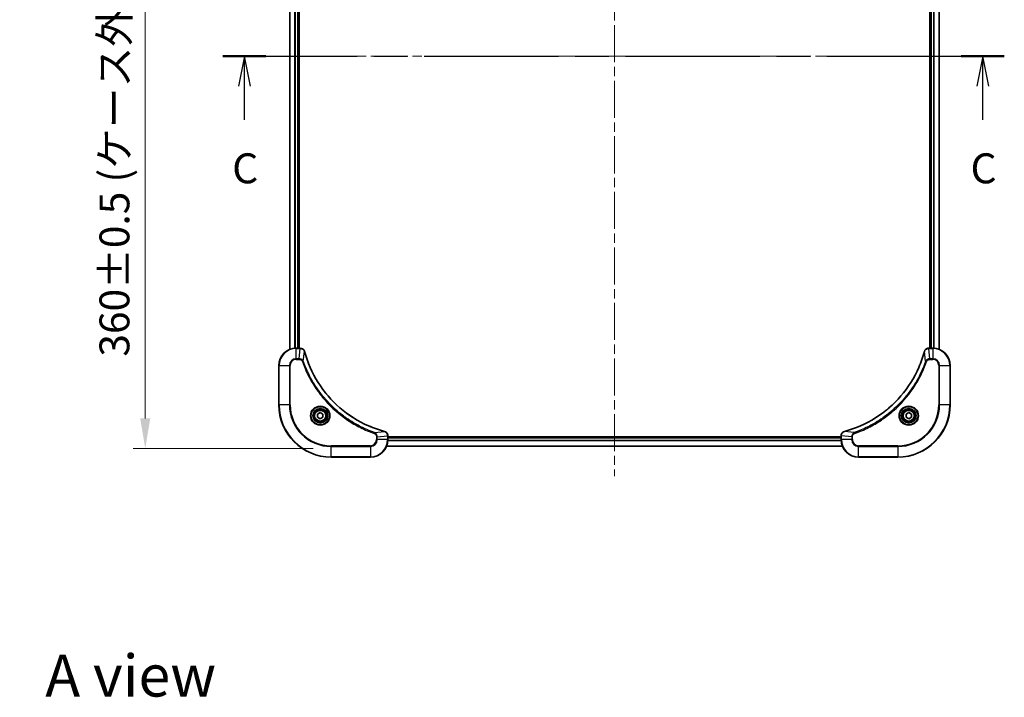
# Model space of a CAD drawing. Units: millimetres. Extents: x 43 to 8510, y 24 to 1570.
# Drawn here: x 1812 to 2264, y 947 to 1258 of the extents above; entities that cross this region are included whole.
import ezdxf

# ---------------------------------------------------------------- set-up
doc = ezdxf.new("R2010")
doc.units = ezdxf.units.MM
doc.header["$LTSCALE"] = 3
doc.linetypes.add('CHAIN', pattern=[0.3543, 0.2362, -0.0295, 0.0591, -0.0295])
doc.layers.get('Defpoints').update_dxf_attribs({"lineweight": 25})
for name, color, linetype, lineweight in [('Centerline (ISO)', 131, 'Continuous', 18), ('Dimension (ISO)', 7, 'Continuous', 18), ('Dimension (ISO) @ 1', 7, 'Continuous', 18), ('Section Line (ISO)', 7, 'CHAIN', 25), ('Symbol (ISO)', 7, 'Continuous', 18), ('Visible (ISO)', 7, 'Continuous', 35), ('Visible Narrow (ISO)', 7, 'Continuous', 25)]:
    doc.layers.add(name, color=color, linetype=linetype, lineweight=lineweight)
doc.styles.add('Note Text (TK)', font='MS PGothic.ttf')
doc.dimstyles.new('Default - Method 1b (TK)', dxfattribs={"dimscale": 3, "dimtxt": 2.5, "dimasz": 2.5, "dimexe": 1, "dimexo": 1.5, "dimgap": 1, "dimtad": 1, "dimrnd": 1e-08, "dimdsep": 46, "dimtxsty": 'Note Text (TK)', "dimcen": 0.09, "dimdle": 5, "dimclrd": 100, "dimclre": 100, "dimclrt": 7, "dimadec": 1, "dimazin": 1, "dimtfac": 1, "dimtmove": 0, "dimatfit": 3, "dimfxl": 1, "dimtolj": 1, "dimlwd": -1, "dimlwe": -1, "dimarcsym": 0})

# ---------------------------------------------------------------- blocks, each defined once
blk = doc.blocks.new('2dTransSection62')
at = {"layer": 'Section Line (ISO)', "linetype": 'CHAIN', "ltscale": 15.803205}
blk.add_line((137.935, 229.396), (203.124, 229.396), dxfattribs=at)
at = {"layer": 'Section Line (ISO)', "linetype": 'Continuous', "lineweight": 50}
for p, q in [((137.935, 229.396), (141.534, 229.396)), ((199.525, 229.396), (203.124, 229.396))]:
    blk.add_line(p, q, dxfattribs=at)
at = {"layer": 'Section Line (ISO)', "linetype": 'Continuous'}
for p, q in [((139.734, 229.396), (139.234, 226.896)), ((139.734, 226.896), (139.734, 229.396)), ((140.234, 226.896), (139.734, 229.396)), ((201.324, 229.396), (200.824, 226.896)), ((201.324, 226.896), (201.324, 229.396)), ((201.824, 226.896), (201.324, 229.396)), ((139.734, 224.082), (139.734, 226.896)), ((201.324, 224.082), (201.324, 226.896))]:
    blk.add_line(p, q, dxfattribs=at)
at = {"layer": 'Section Line (ISO)', "char_height": 2.5, "attachment_point": 7, "style": 'Note Text (TK)'}
for insert in [(138.716, 218.009), (200.306, 218.009)]:
    blk.add_mtext('C', dxfattribs=dict(at, insert=insert))
blk = doc.blocks.new('*D23')
at = {"layer": 'Defpoints', "color": 0}
for p in [(1955.08, 1421.68), (1869.8, 1061.68), (1955.08, 1061.68)]:
    blk.add_point(p, dxfattribs=at)
at = {"layer": 'Dimension (ISO)', "color": 100}
for p, q in [((1946.83, 1421.68), (1864.3, 1421.68)), ((1869.8, 1407.93), (1869.8, 1075.43)), ((1946.83, 1061.68), (1864.3, 1061.68))]:
    blk.add_line(p, q, dxfattribs=at)
for points in [[(1867.51, 1407.93), (1872.09, 1407.93), (1869.8, 1421.68)], [(1867.51, 1075.43), (1872.09, 1075.43), (1869.8, 1061.68)]]:
    blk.add_solid(points, dxfattribs=at)
at = {"layer": 'Dimension (ISO)', "color": 7, "insert": (1855.66, 1103.79), "char_height": 13.75, "attachment_point": 4, "rotation": 90, "style": 'Note Text (TK)'}
blk.add_mtext('\\A1;\\fＭＳ Ｐゴシック|b0|i0;{\\H13.6950;360±0.5 (ケース外形 / External)}', dxfattribs=at)

msp = doc.modelspace()

# ---------------------------------------------------------------- linework, layer by layer
at = {"layer": 'Centerline (ISO)', "linetype": 'CHAIN', "ltscale": 23.990969}
for p, q in [((2085.0795, 1434.4272), (2085.0795, 1048.9272)), ((1922.3295, 1241.6772), (2247.8295, 1241.6772))]:
    msp.add_line(p, q, dxfattribs=at)
at = {"layer": 'Visible (ISO)'}
for p, q in [((1936.0795, 1107.0934), (1936.0795, 1376.261)), ((1940.0795, 1107.6772), (1940.0795, 1375.6772)), ((1940.3795, 1107.6772), (1940.3795, 1375.6772)), ((2229.7795, 1375.6772), (2229.7795, 1107.6772)), ((2230.0795, 1375.6772), (2230.0795, 1107.6772)), ((2234.0795, 1376.261), (2234.0795, 1107.0934)), ((1940.9105, 1107.6772), (1939.0795, 1107.6772)), ((1940.9105, 1107.6772), (1940.9259, 1107.6772)), ((2229.2331, 1107.6772), (2229.2485, 1107.6772)), ((2231.0795, 1107.6772), (2229.2485, 1107.6772)), ((1931.0795, 1099.6772), (1931.0795, 1081.6772)), ((2239.0795, 1081.6772), (2239.0795, 1099.6772)), ((1948.8295, 1077.3989), (1950.0795, 1078.1206)), ((1948.8295, 1075.9556), (1948.8295, 1077.3989)), ((1950.0795, 1075.2339), (1948.8295, 1075.9556)), ((1950.0795, 1078.1206), (1951.3295, 1077.3989)), ((1951.3295, 1075.9556), (1950.0795, 1075.2339)), ((1951.3295, 1077.3989), (1951.3295, 1075.9556)), ((2218.8295, 1077.3989), (2220.0795, 1078.1206)), ((2218.8295, 1075.9556), (2218.8295, 1077.3989)), ((2220.0795, 1075.2339), (2218.8295, 1075.9556)), ((2220.0795, 1078.1206), (2221.3295, 1077.3989)), ((2221.3295, 1075.9556), (2220.0795, 1075.2339)), ((2221.3295, 1077.3989), (2221.3295, 1075.9556)), ((1981.0795, 1067.5236), (1981.0795, 1067.5083)), ((1981.0795, 1065.6772), (1981.0795, 1067.5083)), ((2189.0795, 1066.9772), (1981.0795, 1066.9772)), ((2189.0795, 1066.6772), (1981.0795, 1066.6772)), ((2189.0795, 1067.5083), (2189.0795, 1067.5236)), ((2189.0795, 1067.5083), (2189.0795, 1065.6772)), ((2189.6633, 1062.6772), (1980.4957, 1062.6772)), ((1955.0795, 1057.6772), (1973.0795, 1057.6772)), ((2197.0795, 1057.6772), (2215.0795, 1057.6772))]:
    msp.add_line(p, q, dxfattribs=at)
for centre, radius in [((1950.0795, 1076.6772), 3.25), ((2220.0795, 1076.6772), 3.25), ((1950.0795, 1076.6772), 2.75), ((2220.0795, 1076.6772), 2.75)]:
    msp.add_circle(centre, radius, dxfattribs=at)
for centre, radius, start, end in [((1939.0795, 1099.6772), 8, 90, 180), ((2231.0795, 1099.6772), 8, 0, 90), ((1955.0795, 1081.6772), 24, 180, 270), ((2215.0795, 1081.6772), 24, 270, 0), ((1973.0795, 1065.6772), 8, 270, 0), ((2197.0795, 1065.6772), 8, 180, 270)]:
    msp.add_arc(centre, radius, start, end, dxfattribs=at)
for points, knots in [([(1942.8575, 1106.1958), (1942.7933, 1106.4346), (1942.6841, 1106.6624), (1942.5365, 1106.8629), (1942.389, 1107.0633), (1942.2031, 1107.2364), (1941.9919, 1107.3695), (1941.6751, 1107.569), (1941.3007, 1107.6772), (1940.9259, 1107.6772)], [-0.196787795, -0.196787795, -0.196787795, -0.196787795, -0.140562711, -0.140562711, -0.140562711, -0.084337626, -0.084337626, -0.084337626, 0, 0, 0, 0]), ([(2229.2331, 1107.6772), (2228.7333, 1107.6772), (2228.2357, 1107.4809), (2227.871, 1107.1418), (2227.5975, 1106.8874), (2227.3977, 1106.5541), (2227.3015, 1106.1958)], [-0.196787795, -0.196787795, -0.196787795, -0.196787795, -0.084337626, -0.084337626, -0.084337626, 0, 0, 0, 0]), ([(1979.5257, 1069.4747), (1977.0314, 1070.1481), (1974.5874, 1071.0078), (1972.2208, 1072.0441), (1967.4875, 1074.1168), (1963.0655, 1076.9004), (1959.1498, 1080.2719), (1955.2341, 1083.6435), (1951.8247, 1087.6032), (1949.0722, 1091.976), (1946.3196, 1096.3489), (1944.2238, 1101.1349), (1942.8769, 1106.1235)], [0, 0, 0, 0, 0.78253283, 0.78253283, 0.78253283, 2.34759848, 2.34759848, 2.34759848, 3.91266414, 3.91266414, 3.91266414, 5.47772979, 5.47772979, 5.47772979, 5.47772979]), ([(2227.282, 1106.1235), (2226.6086, 1103.6292), (2225.7489, 1101.1852), (2224.7126, 1098.8185), (2222.6399, 1094.0853), (2219.8563, 1089.6633), (2216.4848, 1085.7476), (2213.1132, 1081.8319), (2209.1535, 1078.4225), (2204.7807, 1075.6699), (2200.4078, 1072.9174), (2195.6218, 1070.8215), (2190.6332, 1069.4747)], [0, 0, 0, 0, 0.78253283, 0.78253283, 0.78253283, 2.34759848, 2.34759848, 2.34759848, 3.91266414, 3.91266414, 3.91266414, 5.47772979, 5.47772979, 5.47772979, 5.47772979]), ([(1981.0795, 1067.5236), (1981.0795, 1068.0234), (1980.8831, 1068.521), (1980.544, 1068.8857), (1980.2896, 1069.1592), (1979.9563, 1069.3591), (1979.598, 1069.4552)], [-0.196787795, -0.196787795, -0.196787795, -0.196787795, -0.084337626, -0.084337626, -0.084337626, 0, 0, 0, 0]), ([(2190.561, 1069.4552), (2190.3221, 1069.3911), (2190.0943, 1069.2819), (2189.8939, 1069.1343), (2189.6934, 1068.9867), (2189.5203, 1068.8008), (2189.3872, 1068.5896), (2189.1877, 1068.2728), (2189.0795, 1067.8984), (2189.0795, 1067.5236)], [-0.196787795, -0.196787795, -0.196787795, -0.196787795, -0.140562711, -0.140562711, -0.140562711, -0.084337626, -0.084337626, -0.084337626, 0, 0, 0, 0])]:
    msp.add_open_spline(points, degree=3, knots=knots, dxfattribs=at)
for points in [[(1942.8769, 1106.1235), (1942.8704, 1106.1477), (1942.8639, 1106.1718), (1942.8575, 1106.1958)], [(2227.3015, 1106.1958), (2227.295, 1106.1718), (2227.2885, 1106.1477), (2227.282, 1106.1235)], [(1979.598, 1069.4552), (1979.574, 1069.4617), (1979.5499, 1069.4682), (1979.5257, 1069.4747)], [(2190.6332, 1069.4747), (2190.609, 1069.4682), (2190.5849, 1069.4617), (2190.561, 1069.4552)]]:
    msp.add_open_spline(points, degree=3, dxfattribs=at)
at = {"layer": 'Visible Narrow (ISO)'}
for p, q in [((1936.149, 1107.1212), (1936.149, 1376.2333)), ((1938.4895, 1107.6555), (1938.4895, 1375.699)), ((1938.72, 1107.6692), (1938.72, 1375.6853)), ((1939.7795, 1107.6772), (1939.7795, 1375.6772)), ((2230.3795, 1375.6772), (2230.3795, 1107.6772)), ((2231.439, 1375.6853), (2231.439, 1107.6692)), ((2231.6694, 1375.699), (2231.6694, 1107.6555)), ((2234.0099, 1376.2333), (2234.0099, 1107.1212)), ((1939.0795, 1107.5308), (1939.0795, 1107.6772)), ((1939.0795, 1102.8237), (1939.0795, 1107.5308)), ((1939.0795, 1107.5308), (1940.9105, 1107.5308)), ((1940.4166, 1102.8237), (1940.9105, 1107.5308)), ((1940.9105, 1107.6772), (1940.9105, 1107.5308)), ((2229.2485, 1107.5308), (2229.2485, 1107.6772)), ((2229.2485, 1107.5308), (2231.0795, 1107.5308)), ((2229.7424, 1102.8237), (2229.2485, 1107.5308)), ((2231.0795, 1107.6772), (2231.0795, 1107.5308)), ((2231.0795, 1107.5308), (2231.0795, 1102.8237)), ((1940.4166, 1102.8237), (1939.0795, 1102.8237)), ((1939.0795, 1102.8237), (1939.0795, 1102.4701)), ((1939.0795, 1102.4701), (1940.4166, 1102.4701)), ((1940.4166, 1102.8237), (1940.4166, 1102.4701)), ((1942.3173, 1101.6479), (1942.8479, 1106.1156)), ((2227.8417, 1101.6479), (2227.311, 1106.1156)), ((2231.0795, 1102.8237), (2229.7424, 1102.8237)), ((2229.7424, 1102.8237), (2229.7424, 1102.4701)), ((2229.7424, 1102.4701), (2231.0795, 1102.4701)), ((2231.0795, 1102.8237), (2231.0795, 1102.4701)), ((1931.2259, 1099.6772), (1931.0795, 1099.6772)), ((1931.2259, 1099.6772), (1935.933, 1099.6772)), ((1931.2259, 1081.6772), (1931.2259, 1099.6772)), ((1935.933, 1099.6772), (1935.933, 1081.6772)), ((1935.933, 1099.6772), (1936.2866, 1099.6772)), ((1936.2866, 1081.6772), (1936.2866, 1099.6772)), ((1942.3173, 1101.6479), (1941.8846, 1101.4945)), ((2227.8417, 1101.6479), (2228.2743, 1101.4945)), ((2233.8724, 1099.6772), (2233.8724, 1081.6772)), ((2234.2259, 1099.6772), (2233.8724, 1099.6772)), ((2234.2259, 1081.6772), (2234.2259, 1099.6772)), ((2234.2259, 1099.6772), (2238.933, 1099.6772)), ((2238.933, 1099.6772), (2239.0795, 1099.6772)), ((2238.933, 1099.6772), (2238.933, 1081.6772)), ((1931.2259, 1081.6772), (1931.0795, 1081.6772)), ((1935.933, 1081.6772), (1931.2259, 1081.6772)), ((1935.933, 1081.6772), (1936.2866, 1081.6772)), ((2233.8724, 1081.6772), (2234.2259, 1081.6772)), ((2238.933, 1081.6772), (2234.2259, 1081.6772)), ((2238.933, 1081.6772), (2239.0795, 1081.6772)), ((1975.0501, 1068.915), (1974.8967, 1068.4824)), ((1975.0501, 1068.915), (1979.5178, 1069.4457)), ((1975.8724, 1067.0143), (1975.8724, 1065.6772)), ((1976.2259, 1067.0143), (1975.8724, 1067.0143)), ((1976.2259, 1067.0143), (1980.933, 1067.5083)), ((1976.2259, 1065.6772), (1976.2259, 1067.0143)), ((1980.933, 1067.5083), (1981.0795, 1067.5083)), ((1980.933, 1067.5083), (1980.933, 1065.6772)), ((2189.0795, 1066.3772), (1981.0795, 1066.3772)), ((2189.0795, 1067.5083), (2189.2259, 1067.5083)), ((2193.933, 1067.0143), (2189.2259, 1067.5083)), ((2189.2259, 1065.6772), (2189.2259, 1067.5083)), ((2195.1088, 1068.915), (2190.6411, 1069.4457)), ((2193.933, 1067.0143), (2193.933, 1065.6772)), ((2193.933, 1067.0143), (2194.2866, 1067.0143)), ((2194.2866, 1065.6772), (2194.2866, 1067.0143)), ((2195.1088, 1068.915), (2195.2622, 1068.4824)), ((1973.0795, 1062.8843), (1955.0795, 1062.8843)), ((1955.0795, 1062.8843), (1955.0795, 1062.5308)), ((1955.0795, 1062.5308), (1973.0795, 1062.5308)), ((1955.0795, 1057.8237), (1955.0795, 1062.5308)), ((1973.0795, 1062.5308), (1973.0795, 1062.8843)), ((1973.0795, 1062.5308), (1973.0795, 1057.8237)), ((1976.2259, 1065.6772), (1975.8724, 1065.6772)), ((1980.933, 1065.6772), (1976.2259, 1065.6772)), ((2189.6447, 1062.7236), (1980.5143, 1062.7236)), ((1981.0795, 1065.6772), (1980.933, 1065.6772)), ((2189.0991, 1065.1173), (1981.0598, 1065.1173)), ((2189.0898, 1065.2709), (1981.0691, 1065.2709)), ((2189.2259, 1065.6772), (2189.0795, 1065.6772)), ((2193.933, 1065.6772), (2189.2259, 1065.6772)), ((2193.933, 1065.6772), (2194.2866, 1065.6772)), ((2215.0795, 1062.8843), (2197.0795, 1062.8843)), ((2197.0795, 1062.5308), (2197.0795, 1062.8843)), ((2197.0795, 1057.8237), (2197.0795, 1062.5308)), ((2197.0795, 1062.5308), (2215.0795, 1062.5308)), ((2215.0795, 1062.5308), (2215.0795, 1062.8843)), ((2215.0795, 1062.5308), (2215.0795, 1057.8237)), ((1955.0795, 1057.8237), (1955.0795, 1057.6772)), ((1973.0795, 1057.8237), (1955.0795, 1057.8237)), ((1973.0795, 1057.8237), (1973.0795, 1057.6772)), ((2215.0795, 1057.8237), (2197.0795, 1057.8237)), ((2197.0795, 1057.8237), (2197.0795, 1057.6772)), ((2215.0795, 1057.8237), (2215.0795, 1057.6772))]:
    msp.add_line(p, q, dxfattribs=at)
for centre, radius in [((1950.0795, 1076.6772), 4.4571), ((1950.0795, 1076.6772), 4.1036), ((1950.0795, 1076.6772), 3.3964), ((2220.0795, 1076.6772), 4.4571), ((2220.0795, 1076.6772), 4.1036), ((2220.0795, 1076.6772), 3.3964), ((1950.0795, 1076.6772), 2.45), ((2220.0795, 1076.6772), 2.45)]:
    msp.add_circle(centre, radius, dxfattribs=at)
for centre, radius, start, end in [((1939.0795, 1099.6772), 7.8536, 90, 180), ((2231.0795, 1099.6772), 7.8536, 0, 90), ((1939.0795, 1099.6772), 3.1464, 90, 180), ((1939.0795, 1099.6772), 2.7929, 90, 180), ((2231.0795, 1099.6772), 3.1464, 0, 90), ((2231.0795, 1099.6772), 2.7929, 0, 90), ((1955.0795, 1081.6772), 23.8536, 180, 270), ((1955.0795, 1081.6772), 19.1464, 180, 270), ((1955.0795, 1081.6772), 18.7929, 180, 270), ((2215.0795, 1081.6772), 18.7929, 270, 0), ((2215.0795, 1081.6772), 23.8536, 270, 0), ((2215.0795, 1081.6772), 19.1464, 270, 0), ((1973.0795, 1065.6772), 2.7929, 270, 0), ((1973.0795, 1065.6772), 7.8536, 270, 0), ((1973.0795, 1065.6772), 3.1464, 270, 0), ((2197.0795, 1065.6772), 7.8536, 180, 270), ((2197.0795, 1065.6772), 3.1464, 180, 270), ((2197.0795, 1065.6772), 2.7929, 180, 270)]:
    msp.add_arc(centre, radius, start, end, dxfattribs=at)
for centre, major_axis, ratio, start_param, end_param in [((1941.1566, 1107.2767), (2.3812, -0.0487), 0.1051554, 1.66859369, 1.67647558), ((1940.9259, 1107.1772), (0, 0.5), 0.00935385, 5.4972736, 6.2831853), ((2229.2331, 1107.1772), (0, 0.5), 0.00935385, 0, 0.7859117), ((2229.0023, 1107.2766), (-2.3816, -0.0487), 0.10517158, 4.60669413, 4.61457479), ((1942.3746, 1106.0661), (0.4829, 0.1296), 0.14287502, 0, 0.40009206), ((1942.3942, 1105.9932), (0.4827, 0.1303), 0.00038233, 5.93481174, 6.28318425), ((2227.7647, 1105.9932), (-0.4827, 0.1303), 0.00038233, 0, 0.34837257), ((2227.7844, 1106.0661), (-0.4829, 0.1296), 0.14287502, 5.88309352, 6.28318531), ((1979.3954, 1068.992), (0.1303, 0.4827), 0.00038233, 0, 0.34837257), ((1979.4684, 1068.9723), (0.1296, 0.4829), 0.14287502, 5.88309352, 6.28318531), ((1980.5795, 1067.5236), (0.5, 0), 0.00935385, 0, 0.7859117), ((1980.6788, 1067.7544), (-0.0487, 2.3816), 0.10517158, 4.60669413, 4.61457479), ((2189.5795, 1067.5236), (-0.5, 0), 0.00935385, 5.4972736, 6.28318531), ((2189.4801, 1067.7543), (0.0487, 2.3812), 0.1051554, 1.66859369, 1.67647558), ((2190.6906, 1068.9723), (-0.1296, 0.4829), 0.14287502, 0, 0.40009206), ((2190.7636, 1068.992), (-0.1303, 0.4827), 0.00038233, 5.93480905, 6.28318139)]:
    msp.add_ellipse(centre, major_axis=major_axis, ratio=ratio, start_param=start_param, end_param=end_param, dxfattribs=at)
for points, knots in [([(1940.9292, 1107.5306), (1941.1319, 1107.5285), (1941.3419, 1107.4944), (1941.5326, 1107.4321), (1941.6632, 1107.3894), (1941.7876, 1107.334), (1941.9092, 1107.2649), (1942.014, 1107.2053), (1942.1141, 1107.1365), (1942.2077, 1107.0586), (1942.2921, 1106.9883), (1942.3713, 1106.9105), (1942.4444, 1106.8265), (1942.5035, 1106.7585), (1942.5584, 1106.6865), (1942.6087, 1106.6104), (1942.6895, 1106.4881), (1942.7587, 1106.3547), (1942.8121, 1106.2124)], [0, 0, 0, 0, 0.050060504, 0.050060504, 0.050060504, 0.084337626, 0.084337626, 0.084337626, 0.113903258, 0.113903258, 0.113903258, 0.140562711, 0.140562711, 0.140562711, 0.162131477, 0.162131477, 0.162131477, 0.196787795, 0.196787795, 0.196787795, 0.196787795]), ([(2227.3469, 1106.2124), (2227.4245, 1106.4188), (2227.5352, 1106.6073), (2227.6673, 1106.7705), (2227.7567, 1106.881), (2227.8567, 1106.9806), (2227.9653, 1107.0694), (2228.066, 1107.1518), (2228.1705, 1107.2223), (2228.2802, 1107.2821), (2228.5609, 1107.4351), (2228.9023, 1107.527), (2229.2298, 1107.5306)], [0, 0, 0, 0, 0.05028531, 0.05028531, 0.05028531, 0.084337626, 0.084337626, 0.084337626, 0.115936047, 0.115936047, 0.115936047, 0.196787795, 0.196787795, 0.196787795, 0.196787795]), ([(1942.3173, 1101.6479), (1942.2447, 1101.8057), (1942.1499, 1101.9471), (1942.0454, 1102.0703), (1942.0014, 1102.1222), (1941.9551, 1102.1713), (1941.9066, 1102.2181), (1941.8164, 1102.3052), (1941.7199, 1102.3833), (1941.6185, 1102.4516), (1941.5359, 1102.5072), (1941.4499, 1102.5564), (1941.3614, 1102.5997), (1941.221, 1102.6684), (1941.0942, 1102.7151), (1940.9487, 1102.7535), (1940.788, 1102.796), (1940.5876, 1102.8225), (1940.4166, 1102.8237)], [-0.187502416, -0.187502416, -0.187502416, -0.187502416, -0.149825893, -0.149825893, -0.149825893, -0.133930297, -0.133930297, -0.133930297, -0.104414332, -0.104414332, -0.104414332, -0.080358178, -0.080358178, -0.080358178, -0.04217927, -0.04217927, -0.04217927, 0, 0, 0, 0]), ([(1940.4166, 1102.4701), (1940.6844, 1102.4701), (1941.1309, 1102.3591), (1941.6329, 1101.9717), (1941.825, 1101.6628), (1941.8846, 1101.4945)], [0, 0, 0, 0, 0.080358178, 0.133930297, 0.187502416, 0.187502416, 0.187502416, 0.187502416]), ([(1942.8479, 1106.1156), (1944.1998, 1101.1148), (1948.3819, 1091.5477), (1958.6196, 1079.6537), (1969.6845, 1072.6941), (1977.0174, 1070.1216), (1979.5178, 1069.4457)], [-5.47772979, -5.47772979, -5.47772979, -5.47772979, -3.91266414, -2.34759848, -0.78253283, 0, 0, 0, 0]), ([(2190.6411, 1069.4457), (2195.6419, 1070.7976), (2205.209, 1074.9797), (2217.1031, 1085.2173), (2224.0626, 1096.2822), (2226.6351, 1103.6152), (2227.311, 1106.1156)], [-5.47772979, -5.47772979, -5.47772979, -5.47772979, -3.91266414, -2.34759848, -0.78253283, 0, 0, 0, 0]), ([(2229.7424, 1102.8237), (2229.5267, 1102.8231), (2229.2562, 1102.7736), (2229.0585, 1102.7069), (2228.9939, 1102.6852), (2228.9334, 1102.6615), (2228.875, 1102.6356), (2228.7519, 1102.5811), (2228.6374, 1102.5184), (2228.5127, 1102.4316), (2228.4171, 1102.365), (2228.3257, 1102.2904), (2228.2405, 1102.2069), (2228.2038, 1102.1709), (2228.1682, 1102.1332), (2228.1339, 1102.0939), (2228.0202, 1101.9635), (2227.9191, 1101.8161), (2227.8417, 1101.6479)], [-0.187504168, -0.187504168, -0.187504168, -0.187504168, -0.134326228, -0.134326228, -0.134326228, -0.116955095, -0.116955095, -0.116955095, -0.080358929, -0.080358929, -0.080358929, -0.0522949, -0.0522949, -0.0522949, -0.040179465, -0.040179465, -0.040179465, 0, 0, 0, 0]), ([(2228.2743, 1101.4945), (2228.3191, 1101.6207), (2228.4497, 1101.8574), (2228.8941, 1102.3057), (2229.3852, 1102.4701), (2229.7424, 1102.4701)], [0, 0, 0, 0, 0.040179465, 0.080358929, 0.187504168, 0.187504168, 0.187504168, 0.187504168]), ([(1941.8846, 1101.4945), (1942.2687, 1100.4115), (1943.1046, 1098.2695), (1945.0456, 1094.1003), (1947.9617, 1089.1367), (1953.5963, 1081.8479), (1960.5521, 1075.7245), (1967.5029, 1071.6437), (1971.6716, 1069.7022), (1973.8137, 1068.8665), (1974.8967, 1068.4824)], [0, 0, 0, 0, 0.34472946, 0.68945893, 1.37891786, 2.06837678, 3.44729464, 4.13675357, 4.48148303, 4.82621249, 4.82621249, 4.82621249, 4.82621249]), ([(1975.0501, 1068.915), (1975.0258, 1068.9237), (1975.0014, 1068.9324), (1974.9771, 1068.9411), (1974.8336, 1068.9924), (1974.625, 1069.0683), (1974.4915, 1069.1177), (1974.4076, 1069.1487), (1974.3406, 1069.1736), (1974.2668, 1069.2012), (1974.2327, 1069.214), (1974.1969, 1069.2274), (1974.1556, 1069.2429), (1973.5617, 1069.466), (1972.9477, 1069.7087), (1972.3808, 1069.9441), (1972.2101, 1070.0149), (1972.04, 1070.0866), (1971.8651, 1070.1613), (1970.8194, 1070.6083), (1969.7858, 1071.0898), (1968.7685, 1071.6033), (1967.92, 1072.0317), (1967.077, 1072.4854), (1966.2519, 1072.9593), (1965.0988, 1073.6216), (1963.9806, 1074.3215), (1962.8807, 1075.0655), (1961.4349, 1076.0435), (1960.0288, 1077.0934), (1958.6843, 1078.2086), (1956.5193, 1080.0043), (1954.5057, 1081.9652), (1952.6459, 1084.0738), (1952.2949, 1084.4717), (1951.9499, 1084.8747), (1951.6113, 1085.2829), (1950.4958, 1086.6277), (1949.4469, 1088.0309), (1948.4675, 1089.4784), (1947.7233, 1090.5784), (1947.0232, 1091.6966), (1946.361, 1092.8498), (1945.8873, 1093.6748), (1945.4339, 1094.5177), (1945.0058, 1095.3663), (1944.4925, 1096.3836), (1944.0113, 1097.4175), (1943.5635, 1098.4629), (1943.527, 1098.5484), (1943.4906, 1098.6338), (1943.4545, 1098.7194), (1943.419, 1098.8035), (1943.3837, 1098.8876), (1943.3486, 1098.9718), (1943.3142, 1099.0544), (1943.2799, 1099.1371), (1943.2459, 1099.2198), (1943.2125, 1099.3009), (1943.1794, 1099.3821), (1943.1464, 1099.4633), (1943.1142, 1099.5428), (1943.0821, 1099.6223), (1943.0502, 1099.7019), (1943.0191, 1099.7796), (1942.9882, 1099.8573), (1942.9574, 1099.9351), (1942.9286, 1100.0081), (1942.8999, 1100.0811), (1942.8713, 1100.1542), (1942.8427, 1100.2277), (1942.8142, 1100.3012), (1942.7858, 1100.3749), (1942.7586, 1100.4457), (1942.7314, 1100.5166), (1942.7045, 1100.5875), (1942.6811, 1100.6491), (1942.6578, 1100.7107), (1942.6347, 1100.7725), (1942.6107, 1100.8365), (1942.5868, 1100.9006), (1942.563, 1100.9648), (1942.5412, 1101.0239), (1942.5194, 1101.083), (1942.4978, 1101.1422), (1942.4567, 1101.2548), (1942.4279, 1101.3342), (1942.3816, 1101.465), (1942.3655, 1101.5104), (1942.3483, 1101.5594), (1942.3346, 1101.5988), (1942.3288, 1101.6151), (1942.3231, 1101.6316), (1942.3173, 1101.6479)], [-4.82621249, -4.82621249, -4.82621249, -4.82621249, -4.81844842, -4.81844842, -4.81844842, -4.77269349, -4.77269349, -4.77269349, -4.74390962, -4.74390962, -4.74390962, -4.73061692, -4.73061692, -4.73061692, -4.53913686, -4.53913686, -4.53913686, -4.48148303, -4.48148303, -4.48148303, -4.13675357, -4.13675357, -4.13675357, -3.84919093, -3.84919093, -3.84919093, -3.44729464, -3.44729464, -3.44729464, -2.91901319, -2.91901319, -2.91901319, -2.06837678, -2.06837678, -2.06837678, -1.90783066, -1.90783066, -1.90783066, -1.37891786, -1.37891786, -1.37891786, -0.97698999, -0.97698999, -0.97698999, -0.68945893, -0.68945893, -0.68945893, -0.34472946, -0.34472946, -0.34472946, -0.31656511, -0.31656511, -0.31656511, -0.28890509, -0.28890509, -0.28890509, -0.26177095, -0.26177095, -0.26177095, -0.23519152, -0.23519152, -0.23519152, -0.20920511, -0.20920511, -0.20920511, -0.18386262, -0.18386262, -0.18386262, -0.16011563, -0.16011563, -0.16011563, -0.13625792, -0.13625792, -0.13625792, -0.11332385, -0.11332385, -0.11332385, -0.09343365, -0.09343365, -0.09343365, -0.07279556, -0.07279556, -0.07279556, -0.05381314, -0.05381314, -0.05381314, -0.01773212, -0.01773212, -0.01773212, -0.00521417, -0.00521417, -0.00521417, 0, 0, 0, 0]), ([(2227.8417, 1101.6479), (2227.833, 1101.6236), (2227.8243, 1101.5992), (2227.8156, 1101.5748), (2227.7643, 1101.4314), (2227.6884, 1101.2228), (2227.639, 1101.0893), (2227.608, 1101.0053), (2227.5831, 1100.9384), (2227.5555, 1100.8646), (2227.5427, 1100.8305), (2227.5293, 1100.7946), (2227.5138, 1100.7534), (2227.2907, 1100.1595), (2227.048, 1099.5454), (2226.8126, 1098.9786), (2226.7418, 1098.8079), (2226.6701, 1098.6378), (2226.5954, 1098.4629), (2226.1484, 1097.4172), (2225.6669, 1096.3835), (2225.1534, 1095.3663), (2224.725, 1094.5178), (2224.2713, 1093.6748), (2223.7974, 1092.8497), (2223.1351, 1091.6966), (2222.4352, 1090.5783), (2221.6912, 1089.4784), (2220.7132, 1088.0327), (2219.6633, 1086.6266), (2218.5481, 1085.282), (2216.7524, 1083.117), (2214.7915, 1081.1034), (2212.683, 1079.2436), (2212.285, 1078.8926), (2211.882, 1078.5477), (2211.4738, 1078.2091), (2210.129, 1077.0935), (2208.7258, 1076.0447), (2207.2783, 1075.0653), (2206.1783, 1074.321), (2205.0601, 1073.621), (2203.9069, 1072.9588), (2203.0819, 1072.485), (2202.239, 1072.0316), (2201.3904, 1071.6035), (2200.3731, 1071.0903), (2199.3392, 1070.6091), (2198.2938, 1070.1613), (2198.2084, 1070.1247), (2198.1229, 1070.0884), (2198.0373, 1070.0522), (2197.9533, 1070.0167), (2197.8691, 1069.9814), (2197.7849, 1069.9464), (2197.7023, 1069.9119), (2197.6197, 1069.8777), (2197.5369, 1069.8437), (2197.4558, 1069.8103), (2197.3747, 1069.7771), (2197.2934, 1069.7442), (2197.214, 1069.7119), (2197.1344, 1069.6799), (2197.0548, 1069.648), (2196.9772, 1069.6169), (2196.8994, 1069.5859), (2196.8216, 1069.5552), (2196.7486, 1069.5263), (2196.6756, 1069.4976), (2196.6025, 1069.4691), (2196.529, 1069.4405), (2196.4555, 1069.4119), (2196.3818, 1069.3836), (2196.311, 1069.3563), (2196.2402, 1069.3292), (2196.1692, 1069.3023), (2196.1076, 1069.2789), (2196.046, 1069.2556), (2195.9843, 1069.2325), (2195.9202, 1069.2084), (2195.8561, 1069.1845), (2195.7919, 1069.1608), (2195.7328, 1069.1389), (2195.6737, 1069.1172), (2195.6145, 1069.0956), (2195.5019, 1069.0545), (2195.4225, 1069.0256), (2195.2917, 1068.9794), (2195.2463, 1068.9633), (2195.1973, 1068.9461), (2195.158, 1068.9323), (2195.1416, 1068.9266), (2195.1252, 1068.9209), (2195.1088, 1068.915)], [-4.82621249, -4.82621249, -4.82621249, -4.82621249, -4.81844842, -4.81844842, -4.81844842, -4.77269349, -4.77269349, -4.77269349, -4.74390962, -4.74390962, -4.74390962, -4.73061692, -4.73061692, -4.73061692, -4.53913686, -4.53913686, -4.53913686, -4.48148303, -4.48148303, -4.48148303, -4.13675357, -4.13675357, -4.13675357, -3.84919093, -3.84919093, -3.84919093, -3.44729464, -3.44729464, -3.44729464, -2.91901319, -2.91901319, -2.91901319, -2.06837678, -2.06837678, -2.06837678, -1.90783066, -1.90783066, -1.90783066, -1.37891786, -1.37891786, -1.37891786, -0.97698999, -0.97698999, -0.97698999, -0.68945893, -0.68945893, -0.68945893, -0.34472946, -0.34472946, -0.34472946, -0.31656511, -0.31656511, -0.31656511, -0.28890509, -0.28890509, -0.28890509, -0.26177095, -0.26177095, -0.26177095, -0.23519152, -0.23519152, -0.23519152, -0.20920511, -0.20920511, -0.20920511, -0.18386262, -0.18386262, -0.18386262, -0.16011563, -0.16011563, -0.16011563, -0.13625792, -0.13625792, -0.13625792, -0.11332385, -0.11332385, -0.11332385, -0.09343365, -0.09343365, -0.09343365, -0.07279556, -0.07279556, -0.07279556, -0.05381314, -0.05381314, -0.05381314, -0.01773212, -0.01773212, -0.01773212, -0.00521417, -0.00521417, -0.00521417, 0, 0, 0, 0]), ([(2195.2622, 1068.4824), (2196.3452, 1068.8665), (2198.4872, 1069.7024), (2202.6564, 1071.6434), (2207.6201, 1074.5594), (2214.9088, 1080.1941), (2221.0322, 1087.1498), (2225.113, 1094.1007), (2227.0545, 1098.2694), (2227.8903, 1100.4115), (2228.2743, 1101.4945)], [0, 0, 0, 0, 0.34472946, 0.68945893, 1.37891786, 2.06837678, 3.44729464, 4.13675357, 4.48148303, 4.82621249, 4.82621249, 4.82621249, 4.82621249]), ([(1974.8967, 1068.4824), (1975.023, 1068.4376), (1975.2597, 1068.307), (1975.7079, 1067.8626), (1975.8724, 1067.3715), (1975.8724, 1067.0143)], [0, 0, 0, 0, 0.040179465, 0.080358929, 0.187504168, 0.187504168, 0.187504168, 0.187504168]), ([(1976.2259, 1067.0143), (1976.2253, 1067.2301), (1976.1758, 1067.5005), (1976.1092, 1067.6982), (1976.0874, 1067.7628), (1976.0638, 1067.8233), (1976.0379, 1067.8817), (1975.9833, 1068.0048), (1975.9207, 1068.1193), (1975.8338, 1068.244), (1975.7673, 1068.3396), (1975.6927, 1068.431), (1975.6092, 1068.5162), (1975.5731, 1068.5529), (1975.5354, 1068.5885), (1975.4961, 1068.6228), (1975.3657, 1068.7365), (1975.2184, 1068.8376), (1975.0501, 1068.915)], [-0.187504168, -0.187504168, -0.187504168, -0.187504168, -0.134326228, -0.134326228, -0.134326228, -0.116955095, -0.116955095, -0.116955095, -0.080358929, -0.080358929, -0.080358929, -0.0522949, -0.0522949, -0.0522949, -0.040179465, -0.040179465, -0.040179465, 0, 0, 0, 0]), ([(1979.6146, 1069.4098), (1979.821, 1069.3322), (1980.0096, 1069.2215), (1980.1728, 1069.0894), (1980.2833, 1069), (1980.3829, 1068.9), (1980.4717, 1068.7914), (1980.5541, 1068.6907), (1980.6245, 1068.5862), (1980.6843, 1068.4765), (1980.8373, 1068.1958), (1980.9292, 1067.8544), (1980.9328, 1067.5269)], [0, 0, 0, 0, 0.05028531, 0.05028531, 0.05028531, 0.084337626, 0.084337626, 0.084337626, 0.115936047, 0.115936047, 0.115936047, 0.196787795, 0.196787795, 0.196787795, 0.196787795]), ([(2189.2261, 1067.5269), (2189.2282, 1067.7297), (2189.2623, 1067.9397), (2189.3247, 1068.1304), (2189.3673, 1068.261), (2189.4227, 1068.3854), (2189.4918, 1068.5069), (2189.5514, 1068.6118), (2189.6202, 1068.7119), (2189.6981, 1068.8055), (2189.7684, 1068.8899), (2189.8462, 1068.9691), (2189.9302, 1069.0421), (2189.9982, 1069.1012), (2190.0702, 1069.1562), (2190.1463, 1069.2065), (2190.2686, 1069.2873), (2190.402, 1069.3565), (2190.5443, 1069.4098)], [0, 0, 0, 0, 0.050060504, 0.050060504, 0.050060504, 0.084337626, 0.084337626, 0.084337626, 0.113903258, 0.113903258, 0.113903258, 0.140562711, 0.140562711, 0.140562711, 0.162131477, 0.162131477, 0.162131477, 0.196787795, 0.196787795, 0.196787795, 0.196787795]), ([(2195.1088, 1068.915), (2194.951, 1068.8425), (2194.8096, 1068.7477), (2194.6865, 1068.6432), (2194.6345, 1068.5991), (2194.5855, 1068.5529), (2194.5386, 1068.5043), (2194.4515, 1068.4142), (2194.3734, 1068.3177), (2194.3051, 1068.2163), (2194.2495, 1068.1336), (2194.2003, 1068.0476), (2194.157, 1067.9592), (2194.0883, 1067.8188), (2194.0416, 1067.692), (2194.0032, 1067.5465), (2193.9607, 1067.3857), (2193.9342, 1067.1854), (2193.933, 1067.0143)], [-0.187502416, -0.187502416, -0.187502416, -0.187502416, -0.149825893, -0.149825893, -0.149825893, -0.133930297, -0.133930297, -0.133930297, -0.104414332, -0.104414332, -0.104414332, -0.080358178, -0.080358178, -0.080358178, -0.04217927, -0.04217927, -0.04217927, 0, 0, 0, 0]), ([(2194.2866, 1067.0143), (2194.2866, 1067.2822), (2194.3976, 1067.7286), (2194.7851, 1068.2306), (2195.0939, 1068.4227), (2195.2622, 1068.4824)], [0, 0, 0, 0, 0.080358178, 0.133930297, 0.187502416, 0.187502416, 0.187502416, 0.187502416])]:
    msp.add_open_spline(points, degree=3, knots=knots, dxfattribs=at)
for points in [[(1942.8121, 1106.2124), (1942.8238, 1106.1812), (1942.8357, 1106.1491), (1942.8479, 1106.1156)], [(2227.311, 1106.1156), (2227.3232, 1106.1491), (2227.3352, 1106.1812), (2227.3469, 1106.2124)], [(1979.5178, 1069.4457), (1979.5513, 1069.4335), (1979.5834, 1069.4215), (1979.6146, 1069.4098)], [(2190.5443, 1069.4098), (2190.5755, 1069.4215), (2190.6077, 1069.4335), (2190.6411, 1069.4457)]]:
    msp.add_open_spline(points, degree=3, dxfattribs=at)

# ---------------------------------------------------------------- block references
at = {"layer": 'Section Line (ISO)', "xscale": 5.5, "yscale": 5.5, "zscale": 5.5}
msp.add_blockref('2dTransSection62', (1146.75, -20), dxfattribs=at)

# ---------------------------------------------------------------- texts
at = {"layer": 'Symbol (ISO)', "color": 7, "insert": (1823.9513, 957.3775), "char_height": 19.25, "attachment_point": 4, "line_spacing_factor": 1.5, "style": 'Note Text (TK)'}
msp.add_mtext('\\fＭＳ Ｐゴシック|b0|i0;{\\H19.2500;A view}', dxfattribs=at)

# ---------------------------------------------------------------- dimensions: what is measured, and where the dimension line sits
at = {"layer": 'Dimension (ISO) @ 1', "color": 100}
dim = msp.add_linear_dim(base=(1869.7999, 1061.6772), p1=(1955.0795, 1421.6772), p2=(1955.0795, 1061.6772), angle=270, text='\\fＭＳ Ｐゴシック|b0|i0;{\\H13.6950;<> (ケース外形 / External)}', dimstyle='Default - Method 1b (TK)', override={"dimscale": 1, "dimtxt": 13.75, "dimasz": 13.75, "dimexe": 5.5, "dimexo": 8.25, "dimgap": 5.5, "dimdec": 2, "dimcen": 0.495, "dimtol": 1, "dimlim": 0, "dimtp": 0.5, "dimtm": 0.5, "dimtdec": 2, "dimtix": 0, "dimtofl": 0, "dimtmove": 0, "dimatfit": 1}, dxfattribs=at)
dim.commit()
dim.dimension.update_dxf_attribs({"geometry": '*D23', "text_midpoint": (1869.7999, 1241.6772), "dimtype": 128})

doc.saveas('drawing.dxf')
